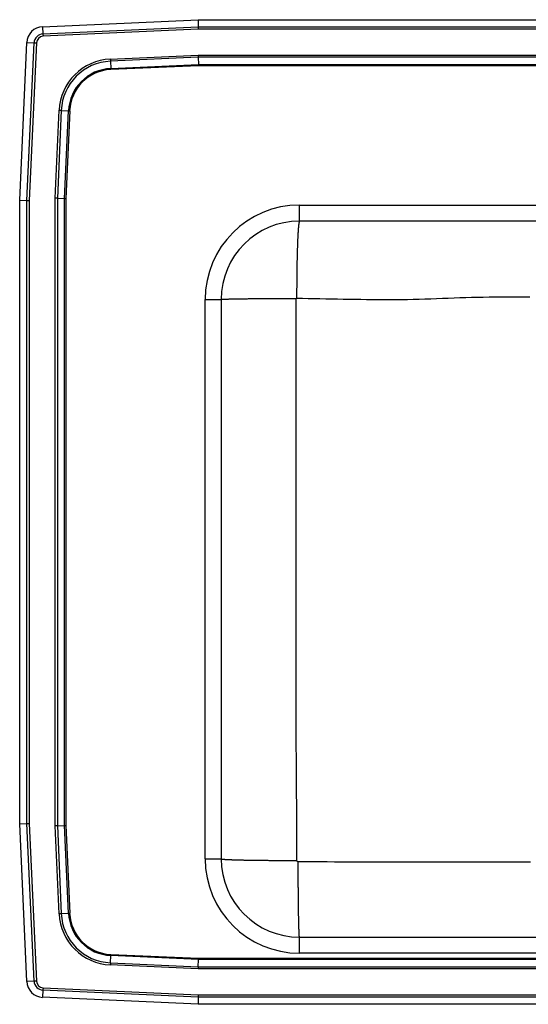
# Model space of a CAD drawing. Extents: x -14 to 11, y -12.5 to 9.5.
# Drawn here: x -14 to -2.6, y -12.5 to 9.5 of the extents above; entities that cross this region are included whole.
import ezdxf

# ---------------------------------------------------------------- set-up
doc = ezdxf.new("R2010")
doc.units = ezdxf.units.MI
doc.header["$MEASUREMENT"] = 0
doc.linetypes.add('SLD-SOLID', pattern=[0])
doc.layers.get('0').update_dxf_attribs({"linetype": 'CONTINUOUS'})

# ---------------------------------------------------------------- blocks, each defined once
blk = doc.blocks.new('DRKAD252245L_TOP')
at = {"color": 7, "linetype": 'SLD-SOLID'}
for p, q in [((-13.488, 9.344), (-10.017, 9.5)), ((-10.017, 9.5), (-10.014, 9.337)), ((-10.017, 9.5), (7.017, 9.5)), ((-13.488, 9.344), (-13.48, 9.182)), ((-13.48, 9.182), (-10.014, 9.337)), ((-10.012, 9.285), (-13.478, 9.129)), ((-10.014, 9.337), (7.014, 9.337)), ((7.012, 9.285), (-10.012, 9.285)), ((-14, 5.465), (-13.842, 8.99)), ((-13.842, 8.99), (-13.679, 8.983)), ((-13.837, 5.462), (-13.679, 8.983)), ((-13.627, 8.98), (-13.785, 5.46)), ((-11.976, 8.62), (-10.013, 8.708)), ((-10.012, 8.659), (-11.974, 8.571)), ((-10.013, 8.708), (7.013, 8.708)), ((7.012, 8.659), (-10.012, 8.659)), ((-10.012, 8.659), (-10.008, 8.496)), ((-11.974, 8.571), (-11.967, 8.408)), ((-11.967, 8.408), (-10.008, 8.496)), ((-10.008, 8.472), (-11.966, 8.384)), ((-10.008, 8.496), (7.008, 8.496)), ((7.008, 8.472), (-10.008, 8.472)), ((-13.208, 5.513), (-13.12, 7.476)), ((-13.071, 7.474), (-13.159, 5.512)), ((-13.071, 7.474), (-12.908, 7.467)), ((-12.996, 5.508), (-12.908, 7.467)), ((-12.884, 7.466), (-12.972, 5.508)), ((-13.208, -8.513), (-13.208, 5.513)), ((-13.159, 5.512), (-13.159, -8.512)), ((-13.159, 5.512), (-12.996, 5.508)), ((-12.996, -8.508), (-12.996, 5.508)), ((-12.972, 5.508), (-12.972, -8.508)), ((-14, -8.465), (-14, 5.465)), ((-14, 5.465), (-13.837, 5.462)), ((-13.837, -8.462), (-13.837, 5.462)), ((-13.785, 5.46), (-13.785, -8.46)), ((-7.75, 5), (-7.75, 5.359)), ((-7.75, 5.359), (7.75, 5.359)), ((7.75, 5), (-7.75, 5)), ((-9.859, 3.25), (-9.5, 3.25)), ((-9.859, -9.25), (-9.859, 3.25)), ((-9.5, 3.25), (-9.5, -9.25)), ((-14, -8.465), (-13.837, -8.462)), ((-13.842, -11.99), (-14, -8.465)), ((-13.679, -11.983), (-13.837, -8.462)), ((-13.785, -8.46), (-13.627, -11.98)), ((-13.12, -10.476), (-13.208, -8.513)), ((-13.159, -8.512), (-12.996, -8.508)), ((-13.159, -8.512), (-13.071, -10.474)), ((-12.908, -10.467), (-12.996, -8.508)), ((-12.972, -8.508), (-12.884, -10.466)), ((-9.859, -9.25), (-9.5, -9.25)), ((-13.071, -10.474), (-12.908, -10.467)), ((-7.75, -11.359), (-7.75, -11)), ((-7.75, -11), (7.75, -11)), ((-11.974, -11.571), (-11.967, -11.408)), ((-10.008, -11.496), (-11.967, -11.408)), ((-11.966, -11.384), (-10.008, -11.472)), ((7.75, -11.359), (-7.75, -11.359)), ((-10.013, -11.708), (-11.976, -11.62)), ((-11.974, -11.571), (-10.012, -11.659)), ((-10.012, -11.659), (-10.008, -11.496)), ((-10.012, -11.659), (7.012, -11.659)), ((-10.008, -11.472), (7.008, -11.472)), ((7.008, -11.496), (-10.008, -11.496)), ((7.013, -11.708), (-10.013, -11.708)), ((-13.679, -11.983), (-13.842, -11.99)), ((-13.48, -12.182), (-13.488, -12.344)), ((-10.014, -12.337), (-13.48, -12.182)), ((-13.478, -12.129), (-10.012, -12.285)), ((-10.012, -12.285), (7.012, -12.285)), ((-10.017, -12.5), (-13.488, -12.344)), ((-10.014, -12.337), (-10.017, -12.5)), ((7.017, -12.5), (-10.017, -12.5)), ((7.014, -12.337), (-10.014, -12.337))]:
    blk.add_line(p, q, dxfattribs=at)
for points in [[(-10.014, 9.337), (-10.013, 9.321), (-10.013, 9.303), (-10.012, 9.285)], [(-13.48, 9.182), (-13.48, 9.176), (-13.48, 9.17), (-13.48, 9.163), (-13.479, 9.157), (-13.479, 9.15), (-13.479, 9.143), (-13.478, 9.136), (-13.478, 9.129)], [(-13.679, 8.983), (-13.673, 8.983), (-13.667, 8.982), (-13.661, 8.982), (-13.654, 8.982), (-13.648, 8.981), (-13.641, 8.981), (-13.634, 8.981), (-13.627, 8.98)], [(-11.976, 8.62), (-11.976, 8.613), (-11.976, 8.607), (-11.975, 8.601), (-11.975, 8.594), (-11.975, 8.588), (-11.975, 8.582), (-11.974, 8.577), (-11.974, 8.571)], [(-10.013, 8.708), (-10.013, 8.691), (-10.012, 8.674), (-10.012, 8.659)], [(-11.967, 8.408), (-11.967, 8.406), (-11.967, 8.403), (-11.966, 8.4), (-11.966, 8.397), (-11.966, 8.394), (-11.966, 8.391), (-11.966, 8.387), (-11.966, 8.384)], [(-10.008, 8.496), (-10.008, 8.489), (-10.008, 8.48), (-10.008, 8.472)], [(-13.12, 7.476), (-13.113, 7.476), (-13.107, 7.476), (-13.101, 7.475), (-13.094, 7.475), (-13.088, 7.475), (-13.082, 7.475), (-13.077, 7.474), (-13.071, 7.474)], [(-12.908, 7.467), (-12.906, 7.467), (-12.903, 7.467), (-12.9, 7.466), (-12.897, 7.466), (-12.894, 7.466), (-12.891, 7.466), (-12.887, 7.466), (-12.884, 7.466)], [(-13.159, 5.512), (-13.174, 5.512), (-13.191, 5.513), (-13.208, 5.513)], [(-12.996, 5.508), (-12.989, 5.508), (-12.98, 5.508), (-12.972, 5.508)], [(-13.837, 5.462), (-13.821, 5.461), (-13.803, 5.461), (-13.785, 5.46)], [(-7.75, 5), (-7.751, 4.999), (-7.752, 4.998), (-7.752, 4.998), (-7.753, 4.997), (-7.754, 4.996), (-7.755, 4.994), (-7.756, 4.993), (-7.756, 4.991), (-7.757, 4.989), (-7.758, 4.987), (-7.759, 4.985), (-7.759, 4.982), (-7.76, 4.979), (-7.761, 4.975), (-7.762, 4.971), (-7.763, 4.967), (-7.763, 4.963), (-7.764, 4.958), (-7.765, 4.954), (-7.766, 4.949), (-7.766, 4.943), (-7.767, 4.938), (-7.768, 4.932), (-7.769, 4.926), (-7.77, 4.92), (-7.77, 4.913), (-7.771, 4.907), (-7.772, 4.9), (-7.773, 4.892), (-7.773, 4.885), (-7.774, 4.877), (-7.775, 4.869), (-7.775, 4.861), (-7.776, 4.853), (-7.777, 4.844), (-7.778, 4.835), (-7.778, 4.826), (-7.779, 4.817), (-7.78, 4.807), (-7.78, 4.797), (-7.781, 4.787), (-7.782, 4.777), (-7.783, 4.767), (-7.783, 4.756), (-7.784, 4.745), (-7.785, 4.734), (-7.785, 4.722), (-7.786, 4.711), (-7.787, 4.699), (-7.787, 4.687), (-7.788, 4.675), (-7.789, 4.662), (-7.789, 4.65), (-7.79, 4.637), (-7.79, 4.624), (-7.791, 4.611), (-7.792, 4.597), (-7.792, 4.583), (-7.793, 4.57), (-7.793, 4.555), (-7.794, 4.541), (-7.795, 4.527), (-7.795, 4.512), (-7.796, 4.497), (-7.796, 4.482), (-7.797, 4.467), (-7.797, 4.452), (-7.798, 4.436), (-7.799, 4.421), (-7.799, 4.405), (-7.8, 4.389), (-7.8, 4.372), (-7.801, 4.356), (-7.801, 4.339), (-7.802, 4.323), (-7.802, 4.306), (-7.803, 4.289), (-7.803, 4.272), (-7.803, 4.254), (-7.804, 4.237), (-7.804, 4.219), (-7.805, 4.202), (-7.805, 4.184), (-7.806, 4.166), (-7.806, 4.147), (-7.806, 4.129), (-7.807, 4.111), (-7.807, 4.092), (-7.808, 4.073), (-7.808, 4.055), (-7.808, 4.036), (-7.809, 4.017), (-7.809, 3.998), (-7.809, 3.978), (-7.81, 3.959), (-7.81, 3.939), (-7.81, 3.92), (-7.811, 3.9), (-7.811, 3.88), (-7.811, 3.861), (-7.811, 3.841), (-7.812, 3.821), (-7.812, 3.801), (-7.812, 3.78), (-7.812, 3.76), (-7.813, 3.74), (-7.813, 3.719), (-7.813, 3.699), (-7.813, 3.678), (-7.813, 3.658), (-7.814, 3.637), (-7.814, 3.616), (-7.814, 3.595), (-7.814, 3.575), (-7.814, 3.554), (-7.814, 3.533), (-7.814, 3.512), (-7.815, 3.491), (-7.815, 3.47), (-7.815, 3.449), (-7.815, 3.428), (-7.815, 3.406), (-7.815, 3.385), (-7.815, 3.364), (-7.815, 3.343), (-7.815, 3.322), (-7.815, 3.3), (-7.815, 3.279)], [(-7.815, 3.279), (-7.685, 3.276), (-7.555, 3.274), (-7.425, 3.271), (-7.294, 3.268), (-7.164, 3.265), (-7.034, 3.263), (-6.904, 3.26), (-6.774, 3.258), (-6.643, 3.256), (-6.513, 3.253), (-6.383, 3.252), (-6.253, 3.25), (-6.123, 3.249), (-5.992, 3.248), (-5.862, 3.247), (-5.732, 3.247), (-5.602, 3.248), (-5.471, 3.249), (-5.341, 3.251), (-5.211, 3.253), (-5.081, 3.257), (-4.95, 3.261), (-4.82, 3.266), (-4.69, 3.27), (-4.56, 3.276), (-4.43, 3.281), (-4.299, 3.286), (-4.169, 3.29), (-4.039, 3.295), (-3.909, 3.298), (-3.778, 3.301), (-3.648, 3.303), (-3.518, 3.305), (-3.388, 3.306), (-3.257, 3.307), (-3.127, 3.307), (-2.997, 3.308), (-2.866, 3.308), (-2.736, 3.309), (-2.606, 3.309)], [(-9.5, 3.25), (-9.499, 3.25), (-9.498, 3.251), (-9.497, 3.251), (-9.496, 3.251), (-9.495, 3.252), (-9.493, 3.252), (-9.492, 3.252), (-9.489, 3.252), (-9.487, 3.253), (-9.484, 3.253), (-9.481, 3.253), (-9.477, 3.254), (-9.473, 3.254), (-9.468, 3.254), (-9.464, 3.254), (-9.458, 3.255), (-9.453, 3.255), (-9.447, 3.255), (-9.441, 3.256), (-9.435, 3.256), (-9.428, 3.256), (-9.421, 3.257), (-9.414, 3.257), (-9.407, 3.257), (-9.399, 3.257), (-9.391, 3.258), (-9.382, 3.258), (-9.374, 3.258), (-9.364, 3.258), (-9.355, 3.259), (-9.345, 3.259), (-9.335, 3.259), (-9.325, 3.26), (-9.315, 3.26), (-9.304, 3.26), (-9.293, 3.26), (-9.281, 3.261), (-9.269, 3.261), (-9.257, 3.261), (-9.245, 3.261), (-9.233, 3.262), (-9.22, 3.262), (-9.207, 3.262), (-9.193, 3.262), (-9.18, 3.263), (-9.166, 3.263), (-9.151, 3.263), (-9.137, 3.263), (-9.122, 3.264), (-9.107, 3.264), (-9.092, 3.264), (-9.077, 3.264), (-9.061, 3.265), (-9.045, 3.265), (-9.029, 3.265), (-9.012, 3.265), (-8.996, 3.265), (-8.979, 3.266), (-8.962, 3.266), (-8.944, 3.266), (-8.927, 3.266), (-8.909, 3.266), (-8.891, 3.267), (-8.873, 3.267), (-8.854, 3.267), (-8.836, 3.267), (-8.817, 3.267), (-8.798, 3.268), (-8.778, 3.268), (-8.759, 3.268), (-8.739, 3.268), (-8.72, 3.268), (-8.7, 3.268), (-8.679, 3.269), (-8.659, 3.269), (-8.639, 3.269), (-8.618, 3.269), (-8.597, 3.269), (-8.576, 3.269), (-8.555, 3.27), (-8.534, 3.27), (-8.512, 3.27), (-8.491, 3.27), (-8.469, 3.27), (-8.447, 3.27), (-8.425, 3.27), (-8.403, 3.27), (-8.381, 3.271), (-8.359, 3.271), (-8.336, 3.271), (-8.314, 3.271), (-8.291, 3.271), (-8.268, 3.271), (-8.245, 3.271), (-8.222, 3.271), (-8.199, 3.271), (-8.176, 3.271), (-8.153, 3.271), (-8.13, 3.271), (-8.106, 3.272), (-8.083, 3.272), (-8.059, 3.272), (-8.036, 3.272), (-8.012, 3.272), (-7.989, 3.272), (-7.965, 3.272), (-7.941, 3.272), (-7.918, 3.272), (-7.894, 3.272), (-7.87, 3.272), (-7.846, 3.272), (-7.822, 3.272)], [(-7.808, -9.286), (-7.808, -9.156), (-7.809, -9.025), (-7.81, -8.894), (-7.81, -8.763), (-7.811, -8.632), (-7.812, -8.502), (-7.812, -8.371), (-7.813, -8.24), (-7.814, -8.109), (-7.814, -7.978), (-7.815, -7.848), (-7.816, -7.717), (-7.817, -7.586), (-7.818, -7.455), (-7.818, -7.324), (-7.819, -7.193), (-7.82, -7.063), (-7.821, -6.932), (-7.822, -6.801), (-7.822, -6.67), (-7.823, -6.539), (-7.824, -6.409), (-7.824, -6.278), (-7.824, -6.147), (-7.825, -6.016), (-7.825, -5.885), (-7.825, -5.754), (-7.825, -5.624), (-7.826, -5.493), (-7.826, -5.362), (-7.826, -5.231), (-7.826, -5.1), (-7.826, -4.97), (-7.825, -4.839), (-7.825, -4.708), (-7.825, -4.577), (-7.825, -4.446), (-7.825, -4.315), (-7.825, -4.185), (-7.826, -4.054), (-7.826, -3.923), (-7.826, -3.792), (-7.826, -3.661), (-7.826, -3.531), (-7.826, -3.4), (-7.826, -3.269), (-7.826, -3.138), (-7.826, -3.007), (-7.826, -2.876), (-7.826, -2.746), (-7.826, -2.615), (-7.826, -2.484), (-7.826, -2.353), (-7.826, -2.222), (-7.826, -2.092), (-7.826, -1.961), (-7.826, -1.83), (-7.826, -1.699), (-7.826, -1.568), (-7.826, -1.437), (-7.826, -1.307), (-7.826, -1.176), (-7.826, -1.045), (-7.826, -0.914), (-7.826, -0.783), (-7.826, -0.653), (-7.826, -0.522), (-7.826, -0.391), (-7.826, -0.26), (-7.826, -0.129), (-7.826, 0.002), (-7.826, 0.132), (-7.826, 0.263), (-7.826, 0.394), (-7.826, 0.525), (-7.826, 0.656), (-7.826, 0.786), (-7.826, 0.917), (-7.826, 1.048), (-7.826, 1.179), (-7.826, 1.31), (-7.826, 1.441), (-7.826, 1.571), (-7.826, 1.702), (-7.826, 1.833), (-7.826, 1.964), (-7.826, 2.095), (-7.826, 2.225), (-7.825, 2.356), (-7.825, 2.487), (-7.825, 2.618), (-7.824, 2.749), (-7.824, 2.88), (-7.823, 3.01), (-7.823, 3.141), (-7.822, 3.272)], [(-7.822, 3.272), (-7.822, 3.272), (-7.822, 3.272), (-7.822, 3.272), (-7.822, 3.273), (-7.822, 3.273), (-7.822, 3.273), (-7.822, 3.273), (-7.822, 3.273), (-7.822, 3.274), (-7.822, 3.274), (-7.822, 3.274), (-7.822, 3.274), (-7.822, 3.274), (-7.822, 3.274), (-7.822, 3.275), (-7.822, 3.275), (-7.822, 3.275), (-7.822, 3.275), (-7.822, 3.275), (-7.822, 3.275), (-7.821, 3.276), (-7.821, 3.276), (-7.821, 3.276), (-7.821, 3.276), (-7.821, 3.276), (-7.821, 3.276), (-7.821, 3.276), (-7.821, 3.277), (-7.821, 3.277), (-7.821, 3.277), (-7.82, 3.277), (-7.82, 3.277), (-7.82, 3.277), (-7.82, 3.277), (-7.82, 3.278), (-7.82, 3.278), (-7.82, 3.278), (-7.819, 3.278), (-7.819, 3.278), (-7.819, 3.278), (-7.819, 3.278), (-7.819, 3.278), (-7.819, 3.278), (-7.819, 3.278), (-7.818, 3.279), (-7.818, 3.279), (-7.818, 3.279), (-7.818, 3.279), (-7.818, 3.279), (-7.818, 3.279), (-7.817, 3.279), (-7.817, 3.279), (-7.817, 3.279), (-7.817, 3.279), (-7.817, 3.279), (-7.817, 3.279), (-7.816, 3.279), (-7.816, 3.279), (-7.816, 3.279), (-7.816, 3.279), (-7.816, 3.279), (-7.816, 3.279), (-7.815, 3.279), (-7.815, 3.279)], [(-13.837, -8.462), (-13.821, -8.461), (-13.803, -8.461), (-13.785, -8.46)], [(-13.159, -8.512), (-13.174, -8.512), (-13.191, -8.513), (-13.208, -8.513)], [(-12.996, -8.508), (-12.989, -8.508), (-12.98, -8.508), (-12.972, -8.508)], [(-9.5, -9.25), (-9.499, -9.25), (-9.499, -9.251), (-9.498, -9.251), (-9.497, -9.252), (-9.496, -9.252), (-9.494, -9.253), (-9.493, -9.253), (-9.491, -9.254), (-9.49, -9.254), (-9.487, -9.254), (-9.485, -9.255), (-9.482, -9.255), (-9.479, -9.256), (-9.476, -9.256), (-9.472, -9.257), (-9.468, -9.257), (-9.464, -9.257), (-9.459, -9.258), (-9.454, -9.258), (-9.45, -9.259), (-9.444, -9.259), (-9.439, -9.26), (-9.433, -9.26), (-9.427, -9.26), (-9.421, -9.261), (-9.415, -9.261), (-9.408, -9.262), (-9.401, -9.262), (-9.394, -9.263), (-9.387, -9.263), (-9.38, -9.263), (-9.372, -9.264), (-9.364, -9.264), (-9.355, -9.265), (-9.347, -9.265), (-9.338, -9.265), (-9.329, -9.266), (-9.32, -9.266), (-9.311, -9.267), (-9.301, -9.267), (-9.291, -9.267), (-9.281, -9.268), (-9.271, -9.268), (-9.26, -9.269), (-9.249, -9.269), (-9.238, -9.269), (-9.227, -9.27), (-9.216, -9.27), (-9.204, -9.27), (-9.192, -9.271), (-9.18, -9.271), (-9.168, -9.271), (-9.156, -9.272), (-9.143, -9.272), (-9.13, -9.273), (-9.117, -9.273), (-9.104, -9.273), (-9.091, -9.274), (-9.077, -9.274), (-9.063, -9.274), (-9.049, -9.275), (-9.035, -9.275), (-9.021, -9.275), (-9.006, -9.275), (-8.991, -9.276), (-8.976, -9.276), (-8.961, -9.276), (-8.946, -9.277), (-8.931, -9.277), (-8.915, -9.277), (-8.899, -9.278), (-8.883, -9.278), (-8.867, -9.278), (-8.851, -9.278), (-8.834, -9.279), (-8.818, -9.279), (-8.801, -9.279), (-8.784, -9.279), (-8.767, -9.28), (-8.75, -9.28), (-8.733, -9.28), (-8.715, -9.28), (-8.698, -9.281), (-8.68, -9.281), (-8.662, -9.281), (-8.644, -9.281), (-8.626, -9.282), (-8.608, -9.282), (-8.589, -9.282), (-8.571, -9.282), (-8.552, -9.282), (-8.533, -9.283), (-8.515, -9.283), (-8.496, -9.283), (-8.477, -9.283), (-8.458, -9.283), (-8.438, -9.284), (-8.419, -9.284), (-8.399, -9.284), (-8.38, -9.284), (-8.36, -9.284), (-8.341, -9.284), (-8.321, -9.284), (-8.301, -9.285), (-8.281, -9.285), (-8.261, -9.285), (-8.241, -9.285), (-8.221, -9.285), (-8.2, -9.285), (-8.18, -9.285), (-8.16, -9.285), (-8.139, -9.286), (-8.119, -9.286), (-8.098, -9.286), (-8.078, -9.286), (-8.057, -9.286), (-8.037, -9.286), (-8.016, -9.286), (-7.995, -9.286), (-7.974, -9.286), (-7.954, -9.286), (-7.933, -9.286), (-7.912, -9.286), (-7.891, -9.286), (-7.87, -9.286), (-7.849, -9.286), (-7.829, -9.286), (-7.808, -9.286)], [(-7.778, -9.316), (-7.779, -9.315), (-7.78, -9.315), (-7.781, -9.315), (-7.782, -9.315), (-7.783, -9.315), (-7.784, -9.315), (-7.785, -9.315), (-7.786, -9.314), (-7.787, -9.314), (-7.788, -9.314), (-7.789, -9.314), (-7.79, -9.313), (-7.79, -9.313), (-7.791, -9.313), (-7.792, -9.312), (-7.793, -9.312), (-7.794, -9.311), (-7.795, -9.311), (-7.795, -9.31), (-7.796, -9.31), (-7.797, -9.309), (-7.798, -9.308), (-7.798, -9.308), (-7.799, -9.307), (-7.8, -9.306), (-7.8, -9.306), (-7.801, -9.305), (-7.802, -9.304), (-7.802, -9.303), (-7.803, -9.303), (-7.803, -9.302), (-7.804, -9.301), (-7.804, -9.3), (-7.805, -9.299), (-7.805, -9.298), (-7.805, -9.298), (-7.806, -9.297), (-7.806, -9.296), (-7.806, -9.295), (-7.807, -9.294), (-7.807, -9.293), (-7.807, -9.292), (-7.807, -9.291), (-7.807, -9.29), (-7.807, -9.289), (-7.807, -9.288), (-7.808, -9.287), (-7.808, -9.286)], [(-7.75, -11), (-7.75, -10.999), (-7.751, -10.999), (-7.751, -10.998), (-7.751, -10.997), (-7.752, -10.996), (-7.752, -10.995), (-7.752, -10.993), (-7.753, -10.991), (-7.753, -10.99), (-7.753, -10.987), (-7.754, -10.985), (-7.754, -10.982), (-7.754, -10.979), (-7.755, -10.976), (-7.755, -10.972), (-7.755, -10.968), (-7.756, -10.964), (-7.756, -10.959), (-7.756, -10.955), (-7.757, -10.95), (-7.757, -10.945), (-7.757, -10.939), (-7.758, -10.934), (-7.758, -10.928), (-7.758, -10.922), (-7.759, -10.915), (-7.759, -10.909), (-7.759, -10.902), (-7.76, -10.895), (-7.76, -10.888), (-7.76, -10.88), (-7.761, -10.872), (-7.761, -10.864), (-7.761, -10.856), (-7.762, -10.848), (-7.762, -10.839), (-7.762, -10.83), (-7.763, -10.821), (-7.763, -10.812), (-7.763, -10.802), (-7.764, -10.792), (-7.764, -10.782), (-7.764, -10.772), (-7.764, -10.762), (-7.765, -10.751), (-7.765, -10.74), (-7.765, -10.729), (-7.766, -10.718), (-7.766, -10.706), (-7.766, -10.694), (-7.766, -10.682), (-7.767, -10.67), (-7.767, -10.658), (-7.767, -10.645), (-7.768, -10.632), (-7.768, -10.619), (-7.768, -10.606), (-7.768, -10.593), (-7.769, -10.579), (-7.769, -10.566), (-7.769, -10.552), (-7.769, -10.538), (-7.77, -10.523), (-7.77, -10.509), (-7.77, -10.494), (-7.77, -10.479), (-7.771, -10.464), (-7.771, -10.449), (-7.771, -10.434), (-7.771, -10.418), (-7.771, -10.403), (-7.772, -10.387), (-7.772, -10.371), (-7.772, -10.354), (-7.772, -10.338), (-7.773, -10.322), (-7.773, -10.305), (-7.773, -10.288), (-7.773, -10.271), (-7.773, -10.254), (-7.774, -10.237), (-7.774, -10.219), (-7.774, -10.202), (-7.774, -10.184), (-7.774, -10.167), (-7.774, -10.149), (-7.775, -10.131), (-7.775, -10.112), (-7.775, -10.094), (-7.775, -10.076), (-7.775, -10.057), (-7.775, -10.039), (-7.776, -10.02), (-7.776, -10.001), (-7.776, -9.982), (-7.776, -9.963), (-7.776, -9.944), (-7.776, -9.925), (-7.776, -9.905), (-7.777, -9.886), (-7.777, -9.866), (-7.777, -9.847), (-7.777, -9.827), (-7.777, -9.807), (-7.777, -9.787), (-7.777, -9.767), (-7.777, -9.747), (-7.777, -9.727), (-7.777, -9.707), (-7.778, -9.687), (-7.778, -9.666), (-7.778, -9.646), (-7.778, -9.626), (-7.778, -9.605), (-7.778, -9.585), (-7.778, -9.564), (-7.778, -9.544), (-7.778, -9.523), (-7.778, -9.502), (-7.778, -9.482), (-7.778, -9.461), (-7.778, -9.44), (-7.778, -9.42), (-7.778, -9.399), (-7.778, -9.378), (-7.778, -9.357), (-7.778, -9.336), (-7.778, -9.316)], [(-2.593, -9.326), (-2.755, -9.326), (-2.917, -9.325), (-3.079, -9.325), (-3.241, -9.325), (-3.403, -9.325), (-3.565, -9.325), (-3.727, -9.325), (-3.889, -9.325), (-4.051, -9.325), (-4.213, -9.325), (-4.375, -9.325), (-4.537, -9.325), (-4.699, -9.325), (-4.862, -9.325), (-5.024, -9.325), (-5.186, -9.325), (-5.348, -9.325), (-5.51, -9.325), (-5.672, -9.325), (-5.834, -9.325), (-5.996, -9.325), (-6.158, -9.325), (-6.32, -9.324), (-6.482, -9.324), (-6.644, -9.323), (-6.806, -9.322), (-6.968, -9.321), (-7.13, -9.32), (-7.292, -9.319), (-7.454, -9.318), (-7.616, -9.317), (-7.778, -9.316)], [(-13.071, -10.474), (-13.077, -10.474), (-13.082, -10.475), (-13.088, -10.475), (-13.094, -10.475), (-13.101, -10.475), (-13.107, -10.476), (-13.113, -10.476), (-13.12, -10.476)], [(-12.908, -10.467), (-12.906, -10.467), (-12.903, -10.467), (-12.9, -10.466), (-12.897, -10.466), (-12.894, -10.466), (-12.891, -10.466), (-12.887, -10.466), (-12.884, -10.466)], [(-11.967, -11.408), (-11.967, -11.406), (-11.967, -11.403), (-11.966, -11.4), (-11.966, -11.397), (-11.966, -11.394), (-11.966, -11.391), (-11.966, -11.387), (-11.966, -11.384)], [(-11.974, -11.571), (-11.974, -11.577), (-11.975, -11.582), (-11.975, -11.588), (-11.975, -11.594), (-11.975, -11.601), (-11.976, -11.607), (-11.976, -11.613), (-11.976, -11.62)], [(-10.012, -11.659), (-10.012, -11.674), (-10.013, -11.691), (-10.013, -11.708)], [(-10.008, -11.472), (-10.008, -11.48), (-10.008, -11.489), (-10.008, -11.496)], [(-13.627, -11.98), (-13.634, -11.981), (-13.641, -11.981), (-13.648, -11.981), (-13.654, -11.982), (-13.661, -11.982), (-13.667, -11.982), (-13.673, -11.983), (-13.679, -11.983)], [(-13.478, -12.129), (-13.478, -12.136), (-13.479, -12.143), (-13.479, -12.15), (-13.479, -12.157), (-13.48, -12.163), (-13.48, -12.17), (-13.48, -12.176), (-13.48, -12.182)], [(-10.012, -12.285), (-10.013, -12.303), (-10.013, -12.321), (-10.014, -12.337)]]:
    blk.add_lwpolyline(points, dxfattribs=at)
for centre, radius, start, end in [((-13.471, 8.973), 0.371, 92.5667, 177.4333), ((-13.471, 8.973), 0.208, 92.5667, 177.4333), ((-13.471, 8.973), 0.156, 92.5667, 177.4333), ((-11.923, 7.423), 1.198, 92.5667, 177.4333), ((-11.923, 7.423), 1.15, 92.5667, 177.4333), ((-11.923, 7.423), 0.987, 92.5667, 177.4333), ((-11.923, 7.423), 0.963, 92.5667, 177.4333), ((-7.75, 3.25), 2.109, 90, 180), ((-7.75, 3.25), 1.75, 90, 180), ((-7.75, -9.25), 2.109, 180, 270), ((-7.75, -9.25), 1.75, 180, 270), ((-11.923, -10.423), 1.198, 182.5667, 267.4333), ((-11.923, -10.423), 1.15, 182.5667, 267.4333), ((-11.923, -10.423), 0.987, 182.5667, 267.4333), ((-11.923, -10.423), 0.963, 182.5667, 267.4333), ((-13.471, -11.974), 0.371, 182.5667, 267.4333), ((-13.471, -11.974), 0.208, 182.5667, 267.4333), ((-13.471, -11.974), 0.156, 182.5667, 267.4333)]:
    blk.add_arc(centre, radius, start, end, dxfattribs=at)

msp = doc.modelspace()

# ---------------------------------------------------------------- block references
msp.add_blockref('DRKAD252245L_TOP', (0, 0))

doc.saveas('drawing.dxf')
